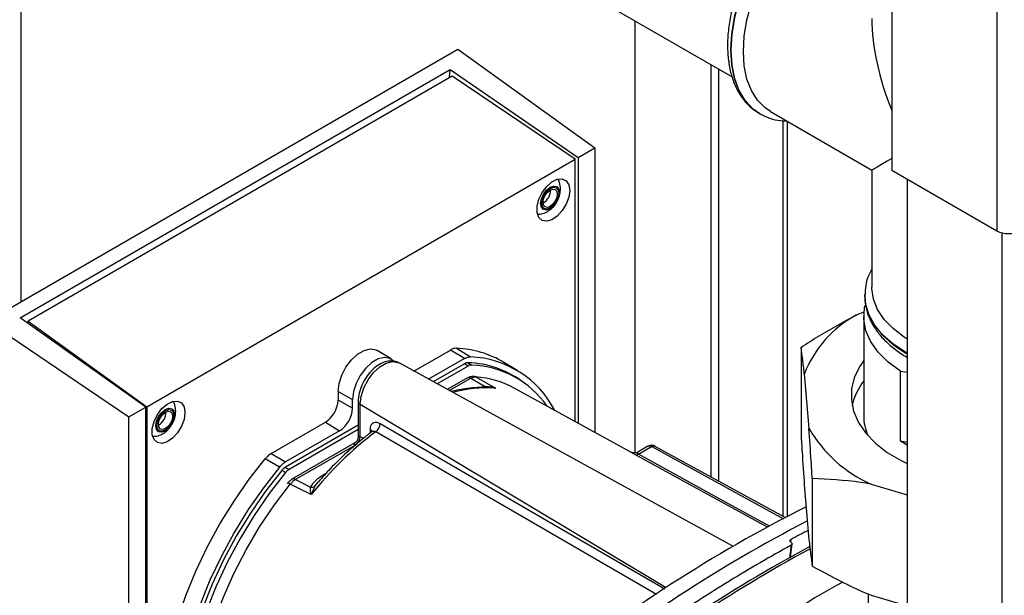
# Paper-space layout 'Blatt2' of a CAD drawing. Units: millimetres. Extents: x 0 to 420, y 0 to 297.
# Drawn here: x 362 to 376, y 96 to 104 of the extents above; entities that cross this region are included whole.
import ezdxf

# ---------------------------------------------------------------- set-up
doc = ezdxf.new("R2010")
doc.units = ezdxf.units.MM

psp = doc.layouts.new('Blatt2')

# ---------------------------------------------------------------- linework, layer by layer
at = {"color": 7, "linetype": 'Continuous', "lineweight": 30}
for p, q in [((375.656, 120.428), (375.656, 101.485)), ((374.192, 119.583), (374.192, 102.33)), ((355.366, 113.211), (371.96, 103.632)), ((362.032, 100.502), (362.032, 109.363)), ((370.604, 98.383), (370.604, 104.414)), ((361.555, 100.227), (368.128, 104.022)), ((368.128, 104.022), (370.042, 102.642)), ((362.014, 100.268), (368.021, 103.736)), ((368.021, 103.736), (369.808, 102.507)), ((371.665, 103.802), (371.665, 98.048)), ((371.771, 103.741), (371.771, 97.99)), ((368.049, 103.645), (362.126, 100.225)), ((369.766, 102.483), (368.049, 103.645)), ((372.497, 103.148), (373.913, 102.331)), ((372.313, 103.14), (372.341, 103.123)), ((372.341, 103.123), (372.347, 103.119)), ((372.669, 103.021), (372.669, 97.498)), ((372.736, 97.501), (372.736, 103.01)), ((369.808, 102.507), (370.042, 102.642)), ((370.042, 102.642), (370.042, 98.671)), ((363.784, 99.029), (369.766, 102.483)), ((369.766, 98.822), (369.766, 102.483)), ((369.808, 102.507), (369.808, 98.799)), ((373.913, 102.331), (373.913, 100.696)), ((374.192, 102.33), (375.656, 101.485)), ((374.405, 102.207), (374.405, 65.585)), ((375.727, 101.457), (375.727, 64.822)), ((373.813, 100.58), (373.813, 100.573)), ((363.77, 99.021), (362.014, 100.268)), ((373.801, 100.349), (373.7, 100.311)), ((373.798, 100.287), (373.798, 98.899)), ((361.555, 100.227), (363.536, 98.886)), ((362.126, 100.194), (362.122, 100.191)), ((362.123, 100.191), (362.126, 100.192)), ((362.126, 100.189), (362.126, 100.225)), ((362.126, 100.225), (363.784, 99.029)), ((372.923, 99.859), (372.923, 98.634)), ((367.198, 99.695), (367.003, 99.813)), ((367.515, 99.525), (368.025, 99.82)), ((368.223, 99.702), (368.025, 99.82)), ((368.11, 99.844), (368.306, 99.726)), ((374.38, 99.783), (374.405, 99.769)), ((371.968, 97.08), (367.308, 99.639)), ((368.223, 99.702), (367.721, 99.412)), ((368.223, 99.628), (367.786, 99.376)), ((368.273, 99.596), (367.841, 99.346)), ((368.273, 99.596), (368.22, 99.626)), ((368.267, 99.643), (368.324, 99.61)), ((368.969, 99.529), (368.774, 99.647)), ((368.947, 99.432), (368.801, 99.517)), ((372.969, 99.49), (373.034, 98.724)), ((374.311, 98.547), (374.311, 99.526)), ((374.311, 99.526), (374.405, 99.509)), ((368.262, 99.43), (367.982, 99.269)), ((368.01, 99.253), (368.309, 99.426)), ((368.509, 99.313), (368.43, 99.295)), ((368.456, 99.308), (368.473, 99.3)), ((368.649, 99.29), (368.521, 99.298)), ((366.457, 99.241), (366.457, 99.119)), ((366.457, 99.241), (366.658, 99.129)), ((370.547, 98.393), (368.917, 99.288)), ((363.536, 98.886), (363.77, 99.021)), ((363.77, 92.04), (363.77, 99.021)), ((363.784, 99.029), (363.784, 92.03)), ((366.658, 99.007), (366.457, 99.119)), ((366.658, 99.007), (366.658, 99.129)), ((366.737, 99.102), (366.737, 98.605)), ((366.765, 98.615), (366.765, 99.062)), ((366.765, 99.062), (371.04, 96.506)), ((363.536, 90.068), (363.536, 98.886)), ((365.524, 98.377), (366.28, 98.813)), ((366.737, 98.77), (365.722, 98.185)), ((366.28, 98.813), (366.478, 98.694)), ((366.478, 98.694), (365.722, 98.258)), ((366.737, 98.709), (365.772, 98.152)), ((366.765, 98.615), (366.813, 98.589)), ((366.907, 98.662), (366.907, 98.712)), ((366.69, 98.523), (365.811, 98.015)), ((365.858, 98.011), (366.693, 98.494)), ((370.785, 98.477), (370.645, 98.396)), ((370.652, 98.368), (370.833, 98.472)), ((374.405, 98.492), (374.311, 98.547)), ((374.405, 98.529), (374.311, 98.547)), ((365.524, 98.377), (365.722, 98.258)), ((365.64, 98.186), (365.44, 98.303)), ((365.721, 98.108), (365.669, 98.138)), ((365.719, 98.183), (365.772, 98.152)), ((366.134, 97.92), (366.181, 97.98)), ((372.969, 97.938), (373.034, 97.173)), ((373.079, 98.028), (373.079, 96.803)), ((373.901, 97.948), (374.405, 97.799)), ((366.134, 97.92), (366.083, 97.809)), ((372.774, 96.927), (372.798, 97.113)), ((372.779, 97.139), (372.784, 97.176)), ((372.785, 97.134), (372.781, 97.137)), ((372.783, 97.095), (372.761, 96.92)), ((373.862, 96.414), (373.862, 95.815)), ((373.901, 96.396), (374.405, 96.247))]:
    psp.add_line(p, q, dxfattribs=at)
at = {"color": 7, "linetype": 'Continuous', "lineweight": 30, "flags": 128}
for points in [[(373.674, 106.532), (373.587, 106.506), (373.402, 106.429), (373.215, 106.321), (373.03, 106.185), (372.85, 106.023), (372.679, 105.838), (372.52, 105.634), (372.375, 105.414), (372.247, 105.183), (372.139, 104.945), (372.054, 104.703), (371.991, 104.464), (371.953, 104.231), (371.94, 104.009), (371.953, 103.801), (371.991, 103.612), (372.054, 103.444), (372.139, 103.303), (372.247, 103.189), (372.313, 103.14)], [(372.347, 103.119), (372.253, 103.185), (372.146, 103.299), (372.06, 103.441), (371.997, 103.608), (371.959, 103.797), (371.946, 104.005), (371.959, 104.228), (371.997, 104.461), (372.06, 104.7), (372.146, 104.941), (372.253, 105.179), (372.381, 105.411), (372.526, 105.63), (372.685, 105.834), (372.856, 106.019), (373.036, 106.181), (373.221, 106.317), (373.408, 106.425), (373.593, 106.503), (373.674, 106.527)], [(372.117, 103.988), (372.13, 104.204), (372.167, 104.43), (372.229, 104.662), (372.314, 104.896), (372.421, 105.127), (372.546, 105.349), (372.689, 105.561), (372.846, 105.756), (373.014, 105.931), (373.189, 106.083), (373.369, 106.209), (373.55, 106.306), (373.674, 106.355)], [(372.497, 103.148), (372.421, 103.2), (372.314, 103.308), (372.229, 103.443), (372.167, 103.604), (372.13, 103.787), (372.117, 103.988)], [(369.692, 102.048), (369.679, 101.955), (369.643, 101.857), (369.588, 101.766), (369.518, 101.691), (369.443, 101.64), (369.37, 101.619), (369.306, 101.63), (369.26, 101.672), (369.235, 101.741), (369.235, 101.828), (369.26, 101.925), (369.306, 102.021), (369.37, 102.105), (369.443, 102.169), (369.518, 102.205), (369.588, 102.21), (369.643, 102.183), (369.679, 102.127), (369.692, 102.048)], [(369.286, 101.866), (369.296, 101.929), (369.324, 101.995), (369.367, 102.052), (369.417, 102.092), (369.467, 102.11), (369.509, 102.102), (369.537, 102.069), (369.547, 102.017), (369.537, 101.953), (369.509, 101.888), (369.467, 101.831), (369.417, 101.79), (369.367, 101.773), (369.324, 101.781), (369.296, 101.814), (369.286, 101.866)], [(369.301, 101.871), (369.31, 101.929), (369.336, 101.988), (369.374, 102.04), (369.419, 102.076), (369.465, 102.092), (369.503, 102.085), (369.529, 102.055), (369.538, 102.008), (369.529, 101.951), (369.503, 101.891), (369.465, 101.84), (369.419, 101.803), (369.374, 101.787), (369.336, 101.795), (369.31, 101.824), (369.301, 101.871)], [(369.32, 101.883), (369.328, 101.931), (369.349, 101.98), (369.382, 102.023), (369.419, 102.054), (369.457, 102.067), (369.489, 102.061), (369.511, 102.036), (369.518, 101.997), (369.511, 101.949), (369.489, 101.899), (369.457, 101.856), (369.419, 101.825), (369.382, 101.812), (369.349, 101.818), (369.328, 101.843), (369.32, 101.883)], [(374.405, 99.974), (374.363, 100.001), (374.209, 100.119), (374.085, 100.248), (373.993, 100.386), (373.936, 100.53), (373.913, 100.677), (373.913, 100.696)], [(374.405, 99.776), (374.38, 99.79), (374.206, 99.905), (374.061, 100.033), (373.948, 100.17), (373.868, 100.316), (373.823, 100.466), (373.813, 100.589)], [(373.813, 100.573), (373.823, 100.459), (373.868, 100.309), (373.948, 100.163), (374.061, 100.026), (374.206, 99.898), (374.38, 99.783)], [(374.311, 99.526), (374.14, 99.651), (374.001, 99.788), (373.896, 99.935), (373.829, 100.089), (373.799, 100.246), (373.809, 100.405), (373.815, 100.436)], [(366.457, 99.241), (366.47, 99.352), (366.507, 99.469), (366.567, 99.582), (366.643, 99.683), (366.73, 99.763), (366.82, 99.815), (366.907, 99.836), (366.983, 99.823), (367.003, 99.813)], [(367.228, 99.671), (367.179, 99.704), (367.104, 99.717), (367.018, 99.696), (366.928, 99.645), (366.842, 99.566), (366.767, 99.466), (366.708, 99.354), (366.671, 99.239), (366.658, 99.129)], [(366.765, 99.062), (366.778, 99.173), (366.816, 99.29), (366.876, 99.404), (366.952, 99.505), (367.039, 99.585), (367.13, 99.637), (367.217, 99.658), (367.294, 99.646), (367.308, 99.639)], [(373.798, 99.672), (373.747, 99.598), (373.671, 99.444), (373.63, 99.285), (373.626, 99.125), (373.657, 98.965), (373.725, 98.81), (373.827, 98.66), (373.962, 98.52), (374.128, 98.391), (374.321, 98.276), (374.405, 98.235)], [(368.38, 99.445), (368.534, 99.357), (368.655, 99.288)], [(368.309, 99.426), (368.421, 99.363), (368.509, 99.313)], [(364.318, 98.946), (364.305, 98.852), (364.269, 98.755), (364.214, 98.663), (364.144, 98.588), (364.069, 98.537), (363.996, 98.517), (363.932, 98.528), (363.886, 98.57), (363.861, 98.638), (363.861, 98.726), (363.886, 98.823), (363.932, 98.918), (363.996, 99.003), (364.069, 99.066), (364.144, 99.103), (364.214, 99.108), (364.269, 99.081), (364.305, 99.025), (364.318, 98.946)], [(363.912, 98.763), (363.922, 98.827), (363.95, 98.892), (363.993, 98.95), (364.043, 98.99), (364.093, 99.008), (364.135, 98.999), (364.163, 98.967), (364.173, 98.915), (364.163, 98.851), (364.135, 98.786), (364.093, 98.728), (364.043, 98.688), (363.993, 98.671), (363.95, 98.679), (363.922, 98.711), (363.912, 98.763)], [(363.927, 98.769), (363.936, 98.827), (363.962, 98.886), (364, 98.938), (364.045, 98.974), (364.091, 98.99), (364.129, 98.982), (364.155, 98.953), (364.164, 98.906), (364.155, 98.848), (364.129, 98.789), (364.091, 98.737), (364.045, 98.701), (364, 98.685), (363.962, 98.692), (363.936, 98.722), (363.927, 98.769)], [(363.946, 98.78), (363.954, 98.828), (363.975, 98.878), (364.008, 98.921), (364.045, 98.952), (364.083, 98.965), (364.115, 98.959), (364.137, 98.934), (364.144, 98.895), (364.137, 98.846), (364.115, 98.797), (364.083, 98.754), (364.045, 98.723), (364.008, 98.71), (363.975, 98.716), (363.954, 98.741), (363.946, 98.78)], [(367.043, 98.795), (369.374, 97.442), (371.019, 96.488)], [(370.903, 96.407), (368.81, 97.62), (366.983, 98.679)], [(372.681, 97.46), (372.145, 97.754), (370.833, 98.472)], [(372.711, 97.475), (372.529, 97.575), (370.874, 98.48)], [(372.453, 97.346), (371.858, 97.673), (370.603, 98.362)], [(372.484, 97.361), (371.912, 97.675), (370.652, 98.368)], [(364.825, 92.806), (364.678, 92.9), (364.513, 93.042), (364.369, 93.214), (364.246, 93.412), (364.145, 93.635), (364.068, 93.882), (364.015, 94.15), (363.987, 94.436), (363.983, 94.738), (364.005, 95.054), (364.051, 95.38), (364.121, 95.714), (364.215, 96.053), (364.332, 96.393), (364.47, 96.732), (364.629, 97.067), (364.807, 97.394), (365.003, 97.711), (365.215, 98.015), (365.44, 98.303)], [(365.64, 98.186), (365.413, 97.897), (365.201, 97.592), (365.005, 97.273), (364.826, 96.944), (364.667, 96.608), (364.529, 96.268), (364.412, 95.926), (364.319, 95.586), (364.249, 95.251), (364.204, 94.924), (364.184, 94.607), (364.189, 94.305), (364.22, 94.019), (364.275, 93.751), (364.354, 93.505), (364.457, 93.283), (364.582, 93.086), (364.729, 92.917), (364.896, 92.776), (365.082, 92.666)], [(365.67, 98.139), (365.443, 97.848), (365.231, 97.541), (365.035, 97.221), (364.858, 96.89), (364.7, 96.552), (364.565, 96.21), (364.452, 95.867), (364.363, 95.527), (364.299, 95.192), (364.26, 94.867), (364.247, 94.553), (364.26, 94.254), (364.299, 93.973), (364.363, 93.712), (364.452, 93.474), (364.565, 93.262), (364.7, 93.076), (364.858, 92.92), (365.035, 92.794), (365.169, 92.725)], [(365.721, 98.108), (365.495, 97.818), (365.283, 97.511), (365.087, 97.191), (364.91, 96.861), (364.753, 96.523), (364.617, 96.182), (364.504, 95.839), (364.416, 95.499), (364.352, 95.165), (364.313, 94.84), (364.3, 94.526), (364.313, 94.228), (364.352, 93.947), (364.416, 93.686), (364.504, 93.449), (364.617, 93.237), (364.753, 93.051), (364.91, 92.895), (365.087, 92.77), (365.283, 92.675), (365.495, 92.614), (365.662, 92.589)], [(364.784, 93.277), (364.724, 93.376), (364.621, 93.596), (364.543, 93.841), (364.49, 94.109), (364.464, 94.397), (364.464, 94.701), (364.49, 95.019), (364.543, 95.347), (364.621, 95.683), (364.724, 96.022), (364.851, 96.362), (365, 96.699), (365.171, 97.029), (365.36, 97.35), (365.567, 97.658), (365.789, 97.949)], [(366.08, 97.802), (365.917, 97.884), (365.789, 97.949)], [(366.068, 97.904), (365.951, 97.964), (365.858, 98.011)]]:
    psp.add_lwpolyline(points, dxfattribs=at)
at = {"color": 7, "linetype": 'Continuous', "lineweight": 30}
for centre, radius, start, end in [((369.225, 102.052), 0.201, 298.3313, 1.6741), ((375.819, 101.799), 0.354, 242.6097, 297.3903), ((374.458, 98.901), 1.601, 118.261, 158.4247), ((368.057, 98.449), 1.396, 59.0944, 87.8303), ((368.249, 98.333), 1.393, 27.4814, 87.6633), ((368.275, 99.546), 0.097, 89.5461, 122.1048), ((368.323, 99.516), 0.094, 89.5461, 122.1048), ((368.226, 98.293), 1.351, 54.214, 87.9104), ((368.273, 98.265), 1.346, 34.9669, 87.8415), ((368.349, 99.389), 0.0632, 60.8104, 91.9362), ((368.29, 98.134), 1.314, 61.5014, 86.0698), ((374.486, 98.856), 0.869, 142.38, 167.6632), ((368.546, 97.438), 1.853, 86.6401, 105.2479), ((368.66, 99.297), 0.0137, 208.8931, 213.7279), ((366.073, 99.136), 0.384, 302.6055, 357.3945), ((366.787, 99.106), 0.0495, 185.3766, 244.6108), ((363.851, 98.949), 0.201, 298.3313, 1.6741), ((366.267, 99.024), 0.392, 302.6055, 357.3945), ((374.49, 98.904), 0.692, 180.3961, 203.6683), ((366.892, 98.801), 0.152, 306.9953, 357.8688), ((370.129, 94.54), 5.199, 127.2312, 141.1354), ((366.619, 98.618), 0.145, 300.8724, 359.1278), ((366.618, 98.617), 0.147, 301.8611, 359.2785), ((366.883, 98.665), 0.0527, 16.2362, 63.6275), ((374.663, 99.671), 1.884, 210.1778, 246.1514), ((370.622, 98.409), 0.0509, 248.0336, 305.4637), ((365.825, 98.014), 0.199, 121.0241, 141.0958), ((365.871, 97.987), 0.193, 121.0241, 141.0958), ((365.752, 97.957), 0.00561, 95.643, 185.5059), ((365.748, 97.893), 0.0699, 53.7153, 86.9871), ((365.829, 97.984), 0.0363, 120.4894, 152.0988), ((365.831, 97.971), 0.0486, 56.3008, 115.0937), ((366.08, 98.002), 0.0986, 263.4517, 303.0745), ((382.193, 79.394), 20.426, 116.7642, 128.98), ((382.464, 79.18), 20.556, 117.3747, 128.9613), ((381.125, 81.705), 17.576, 117.4476, 118.3303), ((382.843, 78.861), 20.682, 118.2733, 128.934), ((382.973, 78.776), 20.791, 118.5077, 128.9269), ((383.683, 78.306), 20.917, 119.1125, 128.9087)]:
    psp.add_arc(centre, radius, start, end, dxfattribs=at)
for major_axis, ratio, start_param, end_param in [((-1.298, 2.247), 0.577335, 0.785358, 1.344411), ((1.835, 1.059), 0.00007, 2.582498, 3.141552)]:
    psp.add_ellipse((375.748, 103.39), major_axis=major_axis, ratio=ratio, start_param=start_param, end_param=end_param, dxfattribs=at)
for points, knots in [([(373.674, 106.554), (373.644, 106.549), (373.556, 106.534), (373.407, 106.477), (373.227, 106.387), (373.047, 106.268), (372.873, 106.126), (372.706, 105.963), (372.548, 105.78), (372.403, 105.583), (372.273, 105.372), (372.159, 105.153), (372.063, 104.928), (371.988, 104.7), (371.933, 104.474), (371.901, 104.252), (371.893, 104.039), (371.908, 103.836), (371.948, 103.649), (372.012, 103.479), (372.101, 103.333), (372.2, 103.219), (372.277, 103.167), (372.31, 103.145)], [0, 0, 0, 0, 0.0244, 0.073204, 0.122587, 0.172221, 0.221861, 0.27142, 0.320891, 0.370291, 0.419653, 0.469015, 0.518406, 0.567863, 0.617425, 0.667129, 0.716999, 0.767026, 0.817098, 0.866925, 0.916094, 0.964218, 1, 1, 1, 1]), ([(368.013, 103.624), (368.014, 103.64), (368.017, 103.677), (368.02, 103.715), (368.021, 103.736)], [0, 0, 0, 0, 0.429769, 1, 1, 1, 1]), ([(372.347, 103.119), (372.393, 103.097), (372.484, 103.051), (372.611, 103.021), (372.692, 103.02), (372.72, 103.02)], [0, 0, 0, 0, 0.397605, 0.796414, 1, 1, 1, 1]), ([(369.524, 102.201), (369.53, 102.197), (369.539, 102.19), (369.54, 102.177), (369.541, 102.172)], [0, 0, 0, 0, 0.675478, 1, 1, 1, 1]), ([(369.28, 101.716), (369.304, 101.722), (369.355, 101.735), (369.425, 101.779), (369.487, 101.842), (369.535, 101.924), (369.559, 102.002), (369.561, 102.05), (369.562, 102.066)], [0, 0, 0, 0, 0.158366, 0.324142, 0.502576, 0.703798, 0.899243, 1, 1, 1, 1]), ([(369.562, 102.066), (369.561, 102.098), (369.56, 102.135), (369.544, 102.167), (369.541, 102.172)], [0, 0, 0, 0, 0.843914, 1, 1, 1, 1]), ([(369.279, 101.718), (369.275, 101.717), (369.261, 101.711), (369.25, 101.715), (369.243, 101.719)], [0, 0, 0, 0, 0.301268, 1, 1, 1, 1]), ([(373.913, 100.952), (373.899, 100.926), (373.857, 100.852), (373.822, 100.73), (373.818, 100.634), (373.815, 100.591)], [0, 0, 0, 0, 0.224104, 0.652081, 1, 1, 1, 1]), ([(373.818, 100.618), (373.816, 100.598), (373.808, 100.527), (373.828, 100.404), (373.877, 100.255), (373.957, 100.113), (374.065, 99.978), (374.2, 99.854), (374.32, 99.768), (374.394, 99.725), (374.411, 99.715)], [0, 0, 0, 0, 0.058102, 0.204919, 0.351483, 0.499657, 0.650759, 0.804865, 0.954728, 1, 1, 1, 1]), ([(372.923, 99.859), (373.007, 99.913), (373.262, 100.077), (373.524, 100.217), (373.7, 100.311)], [0, 0, 0, 0, 0.327834, 1, 1, 1, 1]), ([(372.969, 99.49), (372.961, 99.559), (372.946, 99.698), (372.931, 99.805), (372.923, 99.859)], [0, 0, 0, 0, 0.49856, 1, 1, 1, 1]), ([(367.309, 99.635), (367.305, 99.639), (367.278, 99.659), (367.216, 99.669), (367.132, 99.663), (367.045, 99.629), (366.96, 99.569), (366.88, 99.486), (366.814, 99.386), (366.765, 99.276), (366.741, 99.179), (366.738, 99.123), (366.737, 99.102)], [0, 0, 0, 0, 0.022019, 0.125485, 0.227444, 0.335295, 0.451149, 0.570476, 0.689623, 0.809021, 0.929716, 1, 1, 1, 1]), ([(368.309, 99.426), (368.303, 99.429), (368.29, 99.435), (368.274, 99.435), (368.265, 99.431), (368.262, 99.429)], [0, 0, 0, 0, 0.361346, 0.722693, 1, 1, 1, 1]), ([(368.347, 99.453), (368.334, 99.452), (368.308, 99.451), (368.28, 99.439), (368.267, 99.432)], [0, 0, 0, 0, 0.508092, 1, 1, 1, 1]), ([(368.309, 99.426), (368.321, 99.432), (368.346, 99.444), (368.369, 99.445), (368.38, 99.445)], [0, 0, 0, 0, 0.50004, 1, 1, 1, 1]), ([(368.51, 99.3), (368.437, 99.297), (368.289, 99.29), (368.13, 99.265), (368.044, 99.24), (368.038, 99.238)], [0, 0, 0, 0, 0.4743848, 0.9634205, 1, 1, 1, 1]), ([(368.509, 99.313), (368.532, 99.312), (368.564, 99.311), (368.61, 99.302), (368.633, 99.295), (368.648, 99.291)], [0, 0, 0, 0, 0.495575, 0.6698634, 1, 1, 1, 1]), ([(368.518, 99.299), (368.517, 99.299), (368.515, 99.298), (368.511, 99.307), (368.509, 99.313)], [0, 0, 0, 0, 0.268655, 1, 1, 1, 1]), ([(368.648, 99.291), (368.649, 99.291), (368.651, 99.29), (368.654, 99.289), (368.655, 99.289), (368.655, 99.288)], [0, 0, 0, 0, 0.501038, 0.938166, 1, 1, 1, 1]), ([(368.655, 99.288), (368.654, 99.289), (368.652, 99.289), (368.649, 99.29), (368.649, 99.29)], [0, 0, 0, 0, 0.560003, 1, 1, 1, 1]), ([(364.15, 99.099), (364.156, 99.094), (364.165, 99.088), (364.166, 99.074), (364.167, 99.07)], [0, 0, 0, 0, 0.675478, 1, 1, 1, 1]), ([(364.188, 98.964), (364.187, 98.995), (364.186, 99.032), (364.17, 99.065), (364.167, 99.07)], [0, 0, 0, 0, 0.843914, 1, 1, 1, 1]), ([(363.906, 98.614), (363.93, 98.62), (363.981, 98.633), (364.051, 98.677), (364.113, 98.74), (364.161, 98.822), (364.185, 98.9), (364.187, 98.948), (364.188, 98.964)], [0, 0, 0, 0, 0.1583664, 0.324142, 0.5025763, 0.7037985, 0.8992427, 1, 1, 1, 1]), ([(366.907, 98.712), (366.909, 98.734), (366.914, 98.779), (366.951, 98.811), (366.996, 98.817), (367.027, 98.802), (367.043, 98.795)], [0, 0, 0, 0, 0.2796494, 0.5592807, 0.7795784, 1, 1, 1, 1]), ([(363.905, 98.616), (363.901, 98.614), (363.887, 98.609), (363.876, 98.613), (363.869, 98.616)], [0, 0, 0, 0, 0.300536, 1, 1, 1, 1]), ([(366.941, 98.689), (366.898, 98.656), (366.776, 98.563), (366.576, 98.39), (366.365, 98.186), (366.237, 98.041), (366.182, 97.98)], [0, 0, 0, 0, 0.160905, 0.466127, 0.771242, 1, 1, 1, 1]), ([(366.74, 98.605), (366.739, 98.609), (366.737, 98.618), (366.744, 98.622), (366.754, 98.621), (366.761, 98.618), (366.764, 98.616)], [0, 0, 0, 0, 0.298014, 0.677694, 0.847378, 1, 1, 1, 1]), ([(366.765, 98.615), (366.765, 98.616), (366.765, 98.616), (366.764, 98.616), (366.764, 98.616)], [0, 0, 0, 0, 0.5600005, 1, 1, 1, 1]), ([(366.932, 98.682), (366.936, 98.684), (366.944, 98.688), (366.956, 98.689), (366.97, 98.686), (366.979, 98.682), (366.983, 98.679)], [0, 0, 0, 0, 0.256627, 0.508373, 0.75592, 1, 1, 1, 1]), ([(372.923, 98.634), (372.928, 98.554), (372.943, 98.31), (372.958, 98.088), (372.969, 97.938)], [0, 0, 0, 0, 0.3278339, 1, 1, 1, 1]), ([(373.079, 98.028), (373.075, 98.108), (373.06, 98.353), (373.044, 98.575), (373.034, 98.724)], [0, 0, 0, 0, 0.3278339, 1, 1, 1, 1]), ([(366.693, 98.494), (366.69, 98.496), (366.684, 98.5), (366.678, 98.508), (366.678, 98.516), (366.687, 98.519), (366.691, 98.52)], [0, 0, 0, 0, 0.152618, 0.322346, 0.702047, 1, 1, 1, 1]), ([(366.737, 98.608), (366.737, 98.599), (366.735, 98.582), (366.725, 98.557), (366.709, 98.536), (366.694, 98.526), (366.687, 98.521)], [0, 0, 0, 0, 0.245616, 0.499973, 0.754345, 1, 1, 1, 1]), ([(366.693, 98.494), (366.694, 98.493), (366.695, 98.493), (366.696, 98.492), (366.696, 98.492)], [0, 0, 0, 0, 0.56, 1, 1, 1, 1]), ([(370.875, 98.48), (370.865, 98.484), (370.851, 98.49), (370.83, 98.49), (370.815, 98.487), (370.801, 98.483), (370.79, 98.479), (370.782, 98.475), (370.778, 98.473), (370.776, 98.472)], [0, 0, 0, 0, 0.295022, 0.450613, 0.59018, 0.712009, 0.815825, 0.908799, 1, 1, 1, 1]), ([(370.833, 98.472), (370.829, 98.474), (370.819, 98.478), (370.803, 98.48), (370.788, 98.478), (370.78, 98.473), (370.777, 98.472)], [0, 0, 0, 0, 0.2119533, 0.497863, 0.7835293, 1, 1, 1, 1]), ([(370.833, 98.472), (370.838, 98.475), (370.849, 98.48), (370.864, 98.483), (370.871, 98.481), (370.874, 98.48)], [0, 0, 0, 0, 0.3756793, 0.7516818, 1, 1, 1, 1]), ([(370.874, 98.48), (370.876, 98.48), (370.882, 98.479), (370.886, 98.475), (370.89, 98.472)], [0, 0, 0, 0, 0.249729, 1, 1, 1, 1]), ([(370.644, 98.395), (370.636, 98.391), (370.62, 98.384), (370.594, 98.381), (370.568, 98.384), (370.554, 98.39), (370.547, 98.394)], [0, 0, 0, 0, 0.255148, 0.511801, 0.762211, 1, 1, 1, 1]), ([(370.603, 98.362), (370.593, 98.367), (370.573, 98.379), (370.555, 98.389), (370.547, 98.393), (370.547, 98.393), (370.547, 98.393)], [0, 0, 0, 0, 0.3213253, 0.6578099, 0.9721625, 1, 1, 1, 1]), ([(370.652, 98.368), (370.649, 98.369), (370.644, 98.372), (370.637, 98.378), (370.633, 98.388), (370.641, 98.392), (370.646, 98.395)], [0, 0, 0, 0, 0.113746, 0.234293, 0.496509, 1, 1, 1, 1]), ([(366.282, 98.093), (366.23, 98.062), (366.137, 98.006), (366.089, 97.935), (366.068, 97.904)], [0, 0, 0, 0, 0.560949, 1, 1, 1, 1]), ([(365.816, 98.017), (365.805, 98.01), (365.782, 97.996), (365.762, 97.974), (365.752, 97.963)], [0, 0, 0, 0, 0.5034052, 1, 1, 1, 1]), ([(365.789, 97.949), (365.8, 97.962), (365.822, 97.987), (365.846, 98.003), (365.858, 98.011)], [0, 0, 0, 0, 0.49996, 1, 1, 1, 1]), ([(373.901, 97.948), (373.852, 97.956), (373.574, 98.002), (373.303, 98.016), (373.079, 98.028)], [0, 0, 0, 0, 0.178304, 1, 1, 1, 1]), ([(366.079, 97.808), (366.076, 97.826), (366.072, 97.854), (366.069, 97.881), (366.069, 97.894), (366.068, 97.899), (366.068, 97.902), (366.068, 97.903), (366.068, 97.904), (366.068, 97.904), (366.068, 97.904), (366.068, 97.904), (366.068, 97.904), (366.068, 97.904), (366.068, 97.904)], [0, 0, 0, 0, 0.503923, 0.772163, 0.891188, 0.946896, 0.973791, 0.986998, 0.99674, 0.99918, 0.999792, 0.999947, 0.999986, 1, 1, 1, 1]), ([(366.083, 97.809), (366.082, 97.808), (366.081, 97.808), (366.08, 97.808), (366.079, 97.808)], [0, 0, 0, 0, 0.56, 1, 1, 1, 1]), ([(366.08, 97.802), (366.08, 97.803), (366.08, 97.805), (366.079, 97.807), (366.079, 97.808)], [0, 0, 0, 0, 0.5598212, 1, 1, 1, 1]), ([(366.083, 97.809), (366.082, 97.807), (366.081, 97.805), (366.081, 97.803), (366.08, 97.802)], [0, 0, 0, 0, 0.559997, 1, 1, 1, 1]), ([(372.781, 97.137), (372.778, 97.139), (372.771, 97.145), (372.768, 97.154), (372.77, 97.164), (372.776, 97.171), (372.782, 97.175), (372.784, 97.176)], [0, 0, 0, 0, 0.2203119, 0.440581, 0.6619763, 0.885105, 1, 1, 1, 1]), ([(372.785, 97.134), (372.788, 97.132), (372.795, 97.126), (372.798, 97.116), (372.797, 97.107), (372.79, 97.099), (372.785, 97.096), (372.783, 97.095)], [0, 0, 0, 0, 0.22025, 0.440458, 0.661779, 0.884872, 1, 1, 1, 1]), ([(373.034, 97.173), (373.042, 97.103), (373.057, 96.964), (373.072, 96.857), (373.079, 96.803)], [0, 0, 0, 0, 0.49856, 1, 1, 1, 1]), ([(372.783, 97.095), (372.496, 96.933), (371.922, 96.608), (371.126, 96.086), (370.395, 95.567), (369.953, 95.221), (369.733, 95.048)], [0, 0, 0, 0, 0.28071, 0.561135, 0.780941, 1, 1, 1, 1]), ([(373.079, 96.803), (373.243, 96.714), (373.514, 96.566), (373.792, 96.444), (373.901, 96.396)], [0, 0, 0, 0, 0.60547, 1, 1, 1, 1])]:
    psp.add_open_spline(points, degree=3, knots=knots, dxfattribs=at)
for points in [[(368.11, 99.844), (368.096, 99.844), (368.07, 99.843), (368.04, 99.828), (368.025, 99.82)], [(368.223, 99.702), (368.238, 99.709), (368.267, 99.724), (368.293, 99.725), (368.306, 99.726)], [(365.524, 98.377), (365.51, 98.367), (365.48, 98.348), (365.453, 98.318), (365.44, 98.303)], [(365.64, 98.186), (365.653, 98.201), (365.679, 98.23), (365.708, 98.249), (365.722, 98.258)]]:
    psp.add_open_spline(points, degree=3, dxfattribs=at)

doc.saveas('drawing.dxf')
